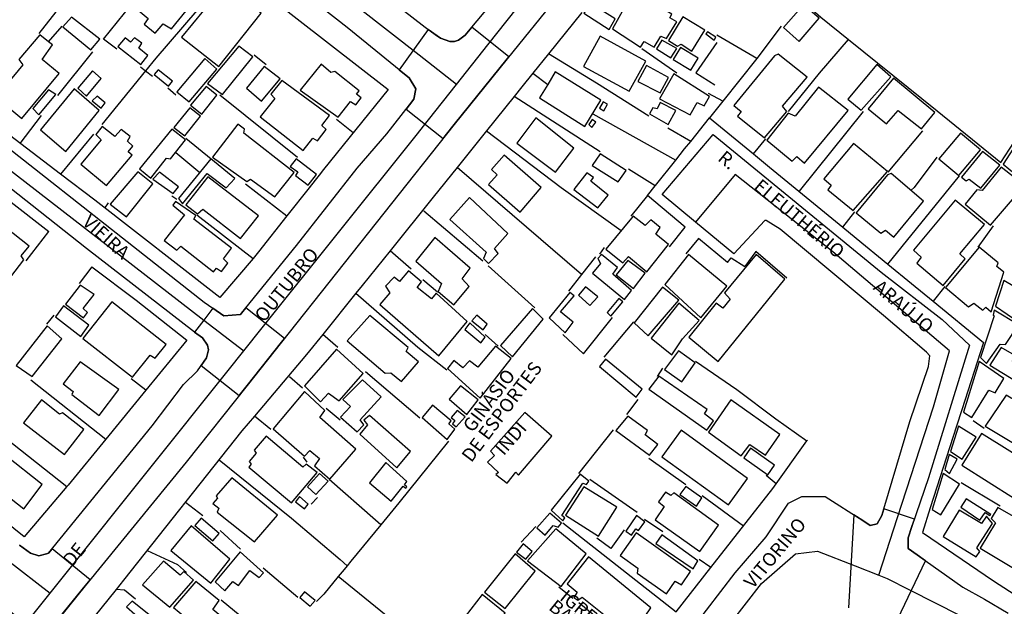
# Model space of a CAD drawing. Units: millimetres. Extents: x 180712 to 183138, y 167228 to 1674283.
# Drawn here: x 181820 to 182003, y 1672712 to 1672821 of the extents above; entities that cross this region are included whole.
import ezdxf
from ezdxf.enums import TextEntityAlignment as Align

# ---------------------------------------------------------------- set-up
doc = ezdxf.new("R2010")
doc.units = ezdxf.units.MM
doc.header["$LTSCALE"] = 5
doc.header["$MEASUREMENT"] = 0
for name, color, linetype in [('V-CRUZAMENTO', 1, 'CONTINUOUS'), ('V-EDIFICACAO', 7, 'CONTINUOUS'), ('V-EDIFICACAO_IDENTIFICADA', 6, 'CONTINUOUS'), ('V-EIXO_DE_LOGRADOURO', 3, 'CONTINUOUS'), ('V-LOTE', 1, 'CONTINUOUS'), ('V-NOME_DOS_LOGRADOUROS', 7, 'CONTINUOUS'), ('V-QUADRA', 2, 'CONTINUOUS'), ('V-TEMPLO', 2, 'CONTINUOUS'), ('V-TESTADA', 2, 'CONTINUOUS')]:
    doc.layers.add(name, color=color, linetype=linetype)
doc.styles.get("Standard").update_dxf_attribs({"font": 'ARIAL.TTF'})

msp = doc.modelspace()

# ---------------------------------------------------------------- linework, layer by layer
at = {"layer": 'V-CRUZAMENTO'}
for points in [[(181899.135, 1672798.9304), (181899.77, 1672799.73), (181899.77, 1672799.73), (181901.18, 1672801.51), (181911.04, 1672813.73), (181911.04, 1672813.73), (181911.3269, 1672814.0858), (181911.3269, 1672814.0858), (181904.4542, 1672819.6284), (181904.4542, 1672819.6284), (181903.83, 1672818.88), (181903.22, 1672818.14), (181901.97, 1672817.2), (181901.22, 1672816.96), (181900.35, 1672816.96), (181898.65, 1672817.55), (181896.3465, 1672819.1969), (181896.3465, 1672819.1969), (181890.9592, 1672811.6787), (181890.9592, 1672811.6787), (181891.92, 1672810.9), (181891.92, 1672810.9), (181892.79, 1672810.19), (181894.02, 1672808.13), (181893.7, 1672806.23), (181892.88, 1672805.19), (181892.2529, 1672804.3961), (181892.2529, 1672804.3961), (181899.135, 1672798.9304)], [(181861.1742, 1672751.136), (181862.67, 1672753.02), (181862.67, 1672753.02), (181869.09, 1672761.1), (181869.09, 1672761.1), (181869.6272, 1672761.7763), (181869.6272, 1672761.7763), (181862.4593, 1672767.4691), (181862.4593, 1672767.4691), (181861.64, 1672766.46), (181861.45, 1672766.23), (181858.32, 1672765.99), (181856.32, 1672767.38), (181856.32, 1672767.38), (181854.63, 1672765.18), (181854.63, 1672765.18), (181852.91, 1672762.95), (181852.91, 1672762.95), (181854.34, 1672761.85), (181855.27, 1672760.54), (181855.47, 1672759.67), (181855.11, 1672758.17), (181854.1245, 1672756.7333), (181854.1245, 1672756.7333), (181861.1742, 1672751.136)]]:
    msp.add_lwpolyline(points, close=True, dxfattribs=at)
for points in [[(181983.7067, 1672709.6367), (181988.8558, 1672720.4069), (181988.8558, 1672720.4069), (181987.28, 1672721.52), (181987.28, 1672721.52), (181985.59, 1672722.71), (181985.59, 1672724.7), (181986.32, 1672726.83), (181986.32, 1672726.83), (181986.775, 1672728.1641), (181986.775, 1672728.1641), (181981.07, 1672730.11), (181981.07, 1672730.11), (181980.69, 1672728.85), (181979.87, 1672727.29), (181978.57, 1672727.03), (181977.15, 1672727.94), (181977.15, 1672727.94), (181975.4974, 1672728.996), (181975.4974, 1672728.996), (181974.5122, 1672711.7144)], [(181817.6421, 1672711.8493), (181824.6716, 1672706.1107), (181824.6716, 1672706.1107), (181825.52, 1672707.15), (181825.52, 1672707.15), (181832.57, 1672715.77), (181832.57, 1672715.77), (181833.4925, 1672716.8994), (181833.4925, 1672716.8994), (181826.4114, 1672722.6832), (181826.4114, 1672722.6832), (181825.74, 1672721.86), (181825.33, 1672721.75), (181823.9, 1672721.35), (181822.39, 1672721.86), (181820.31, 1672723.35)]]:
    msp.add_lwpolyline(points, dxfattribs=at)
at = {"layer": 'V-EDIFICACAO'}
for points in [[(181974.5, 1672817.34), (181990.99, 1672804.07), (182002.84, 1672794.47), (182012.54, 1672809.33), (182017.45, 1672815.97), (181982.78, 1672844.53), (181969.48, 1672828.57), (181966.24, 1672824.22), (181969.36, 1672821.48), (181974.5, 1672817.34)], [(181847.44, 1672829.54), (181846.58, 1672830.18), (181841.34, 1672823.62), (181844.26, 1672821.21), (181843.49, 1672820.14), (181845.55, 1672818.47), (181847.05, 1672820.23), (181848.6, 1672819.28), (181855.98, 1672828.38), (181853.28, 1672830.61), (181853.92, 1672831.47), (181852.55, 1672832.54), (181851.82, 1672831.77), (181850.53, 1672832.89), (181847.44, 1672829.54)], [(181850.49, 1672817.74), (181857.4, 1672812.33), (181865.3, 1672822.2), (181860.83, 1672825.81), (181859.89, 1672824.99), (181857.31, 1672827.09), (181856.15, 1672825.81), (181856.63, 1672825.25), (181850.49, 1672817.74)], [(181934.36, 1672826.41), (181932.22, 1672823.66), (181932.65, 1672822.97), (181930.63, 1672819.28), (181935.82, 1672815.89), (181936.51, 1672816.92), (181938.4, 1672815.89), (181939.64, 1672817.91), (181940.67, 1672817.52), (181942.56, 1672820.61), (181941.27, 1672821.34), (181941.66, 1672822.03), (181934.36, 1672826.41)], [(181926.64, 1672823.92), (181925.31, 1672822.2), (181929.98, 1672819.2), (181931.1, 1672821.17), (181926.64, 1672823.92)], [(181962.44, 1672819.54), (181965.31, 1672816.96), (181969.05, 1672821.26), (181966.17, 1672823.75), (181962.44, 1672819.54)], [(181830.01, 1672821.47), (181828.38, 1672819.67), (181833.62, 1672815.42), (181835.25, 1672817.39), (181830.01, 1672821.47)], [(181943.68, 1672821.51), (181941.06, 1672817.13), (181942.73, 1672816.06), (181943.38, 1672816.45), (181945.39, 1672815.16), (181947.8, 1672819.07), (181943.68, 1672821.51)], [(181825.75, 1672816.91), (181824.13, 1672818.21), (181820.18, 1672813.57), (181820.95, 1672812.63), (181815.93, 1672806.57), (181820.74, 1672802.63), (181827.69, 1672811), (181824.52, 1672813.57), (181826.49, 1672816.32), (181825.75, 1672816.91)], [(181841.73, 1672817.65), (181841, 1672816.83), (181839.97, 1672817.65), (181838.64, 1672816.02), (181842.93, 1672812.67), (181844.22, 1672814.34), (181842.5, 1672815.72), (181843.06, 1672816.62), (181841.73, 1672817.65)], [(181928.35, 1672817.95), (181925.22, 1672812.28), (181933.72, 1672807.73), (181936.85, 1672813.31), (181928.35, 1672817.95)], [(181948.27, 1672818.72), (181947.97, 1672818.34), (181949.52, 1672817.22), (181949.86, 1672817.74), (181948.27, 1672818.72)], [(181855.29, 1672809.11), (181858.08, 1672807.09), (181863.71, 1672814.09), (181861.13, 1672816.06), (181855.29, 1672809.11)], [(181939.81, 1672817.22), (181938.78, 1672815.59), (181941.49, 1672813.92), (181942.56, 1672815.63), (181939.81, 1672817.22)], [(181943.25, 1672815.8), (181941.88, 1672813.61), (181945.18, 1672811.6), (181946.55, 1672813.87), (181943.25, 1672815.8)], [(182012.79, 1672808.85), (182003.26, 1672794.17), (182008.54, 1672789.79), (182010.64, 1672796.75), (182019.36, 1672814.13), (182017.81, 1672815.68), (182012.79, 1672808.85)], [(181849.59, 1672807.61), (181851.86, 1672805.72), (181857.05, 1672811.81), (181854.78, 1672813.79), (181849.59, 1672807.61)], [(181961.45, 1672814.6), (181960.76, 1672814.3), (181953.16, 1672805.07), (181954.54, 1672803.96), (181953.89, 1672803.06), (181958.87, 1672799.02), (181963.04, 1672803.91), (181962.26, 1672804.94), (181966.81, 1672810.31), (181961.45, 1672814.6)], [(181865.81, 1672812.33), (181862.55, 1672808.29), (181865.34, 1672805.85), (181868.82, 1672810.01), (181865.81, 1672812.33)], [(181876.41, 1672812.76), (181872.55, 1672807.91), (181879.59, 1672802.88), (181881.91, 1672805.8), (181882.9, 1672805.16), (181883.88, 1672806.45), (181883.02, 1672807.13), (181883.5, 1672807.78), (181878.99, 1672811.38), (181878.26, 1672811.21), (181876.41, 1672812.76)], [(181936.94, 1672812.46), (181935.35, 1672809.54), (181939.51, 1672807.39), (181941.06, 1672810.27), (181936.94, 1672812.46)], [(181974.41, 1672806.23), (181976.9, 1672804.17), (181982.4, 1672810.35), (181979.78, 1672812.67), (181974.41, 1672806.23)], [(181831.17, 1672808.29), (181832.8, 1672806.79), (181835.51, 1672810.09), (181833.92, 1672811.51), (181831.17, 1672808.29)], [(181846.15, 1672811.68), (181845.38, 1672810.82), (181848.04, 1672808.64), (181848.81, 1672809.58), (181846.15, 1672811.68)], [(181918.57, 1672808.98), (181917.02, 1672806.45), (181925.48, 1672801.12), (181928.48, 1672806.06), (181919.98, 1672811.3), (181918.57, 1672808.98)], [(181942, 1672810.95), (181939.39, 1672806.27), (181945.05, 1672803.31), (181946.38, 1672805.63), (181947.67, 1672804.99), (181948.66, 1672806.75), (181942, 1672810.95)], [(181978.15, 1672804.43), (181981.58, 1672801.64), (181983.73, 1672804.13), (181988.11, 1672800.74), (181990.6, 1672803.78), (181982.91, 1672810.14), (181978.15, 1672804.43)], [(181852.12, 1672805.12), (181854.22, 1672803.44), (181857.05, 1672807), (181855.04, 1672808.59), (181852.12, 1672805.12)], [(181869.12, 1672809.71), (181867.1, 1672807.18), (181867.83, 1672806.36), (181865.08, 1672802.97), (181873.07, 1672796.7), (181874.87, 1672798.98), (181875.73, 1672798.5), (181877.36, 1672800.57), (181876.59, 1672801.34), (181877.96, 1672803.18), (181869.12, 1672809.71)], [(181968.96, 1672808.46), (181964.58, 1672803.1), (181963.29, 1672803.61), (181959.3, 1672798.63), (181964.02, 1672794.73), (181964.88, 1672795.59), (181966.34, 1672794.34), (181974.46, 1672804.13), (181968.96, 1672808.46)], [(181825.72, 1672807.95), (181822.8, 1672804.47), (181823.96, 1672803.31), (181827.09, 1672807.09), (181825.72, 1672807.95)], [(181824.26, 1672800.52), (181828.94, 1672796.53), (181835.16, 1672804.13), (181830.53, 1672808.12), (181824.26, 1672800.52)], [(181834.78, 1672806.79), (181833.83, 1672805.93), (181835.55, 1672804.56), (181836.28, 1672805.54), (181834.78, 1672806.79)], [(181849.03, 1672800.95), (181851.09, 1672799.41), (181854.01, 1672803.06), (181851.99, 1672804.64), (181849.03, 1672800.95)], [(181928.87, 1672805.72), (181928.22, 1672804.56), (181929, 1672804.09), (181929.68, 1672805.33), (181928.87, 1672805.72)], [(181939.51, 1672805.63), (181938.91, 1672804.43), (181938.1, 1672804.64), (181937.5, 1672803.53), (181940.97, 1672801.55), (181942.39, 1672804.13), (181939.51, 1672805.63)], [(181916.38, 1672802.75), (181912.81, 1672798.03), (181920.03, 1672792.67), (181923.46, 1672797.13), (181916.38, 1672802.75)], [(181838.08, 1672799.28), (181835.68, 1672801.17), (181834.52, 1672799.66), (181835.55, 1672798.68), (181831.77, 1672794.13), (181836.54, 1672790.18), (181841.26, 1672795.8), (181840.57, 1672796.44), (181841.43, 1672797.47), (181840.4, 1672798.42), (181840.91, 1672799.28), (181839.24, 1672800.61), (181838.08, 1672799.28)], [(181862.03, 1672799.92), (181862.21, 1672800.65), (181860.92, 1672801.6), (181856.2, 1672795.46), (181862.59, 1672790.91), (181863.32, 1672791.38), (181867.83, 1672788.07), (181871.39, 1672792.62), (181862.03, 1672799.92)], [(181926.85, 1672802.45), (181926.25, 1672801.51), (181926.77, 1672800.99), (181927.5, 1672801.98), (181926.85, 1672802.45)], [(181842.63, 1672793.31), (181844.78, 1672791.55), (181847.7, 1672795.29), (181848.43, 1672795.11), (181851.22, 1672798.68), (181848.64, 1672800.65), (181842.63, 1672793.31)], [(181995.36, 1672799.92), (181991.33, 1672795.11), (181995.06, 1672792.07), (181999.09, 1672796.83), (181995.36, 1672799.92)], [(181975.44, 1672797.99), (181969.91, 1672791.42), (181971.28, 1672790.22), (181970.68, 1672789.4), (181975.4, 1672785.54), (181981.75, 1672792.8), (181975.44, 1672797.99)], [(181910.5, 1672795.8), (181908.14, 1672793.18), (181909.17, 1672792.15), (181907.53, 1672790.35), (181913.42, 1672785.24), (181917.36, 1672789.83), (181910.5, 1672795.8)], [(181928.31, 1672796.1), (181926.81, 1672793.91), (181931.66, 1672790.86), (181933.16, 1672792.97), (181928.31, 1672796.1)], [(181999.44, 1672796.53), (181995.53, 1672791.72), (181996.39, 1672791.04), (181996.95, 1672791.38), (181999.14, 1672789.66), (182002.66, 1672793.95), (181999.44, 1672796.53)], [(181849.89, 1672787.77), (181850.66, 1672786.79), (181855.21, 1672792.41), (181858.77, 1672789.75), (181860.4, 1672791.51), (181855.94, 1672795.16), (181849.89, 1672787.77)], [(181871.78, 1672795.16), (181870.66, 1672793.74), (181872.08, 1672792.75), (181871.69, 1672792.02), (181874.05, 1672790.26), (181875.6, 1672792.24), (181871.78, 1672795.16)], [(182002.91, 1672793.61), (181999.4, 1672789.23), (181998.41, 1672789.4), (181996.22, 1672786.74), (182000.94, 1672782.79), (182007.25, 1672790.18), (182002.91, 1672793.61)], [(181842.37, 1672792.75), (181837.22, 1672786.74), (181840.23, 1672784.38), (181845.16, 1672790.52), (181842.37, 1672792.75)], [(181846.37, 1672792.67), (181845.16, 1672791.34), (181848.9, 1672788.68), (181849.89, 1672789.92), (181846.37, 1672792.67)], [(181855.34, 1672791.77), (181851.26, 1672786.61), (181853.45, 1672784.9), (181854.44, 1672785.76), (181861.43, 1672780.35), (181864.78, 1672784.55), (181855.34, 1672791.77)], [(181926.59, 1672790.99), (181927.11, 1672791.68), (181925.82, 1672792.54), (181923.42, 1672789.45), (181927.92, 1672786.06), (181929.81, 1672788.37), (181926.59, 1672790.99)], [(181981.75, 1672792.15), (181975.91, 1672785.11), (181980.55, 1672781.33), (181981.37, 1672781.89), (181982.95, 1672780.61), (181988.49, 1672787.3), (181982.44, 1672792.41), (181981.75, 1672792.15)], [(181852.76, 1672783.95), (181853.11, 1672784.6), (181849.37, 1672787.22), (181848.86, 1672786.53), (181851.04, 1672784.73), (181847.27, 1672779.96), (181849.59, 1672778.16), (181850.36, 1672778.89), (181856.41, 1672774.17), (181856.97, 1672774.85), (181857.91, 1672774.21), (181859.11, 1672775.75), (181858.26, 1672776.57), (181859.76, 1672778.54), (181852.76, 1672783.95)], [(181904.01, 1672787.95), (181900.37, 1672783.87), (181907.15, 1672777.77), (181906.63, 1672776.61), (181907.58, 1672775.71), (181909.34, 1672777.56), (181908.69, 1672778.5), (181911.18, 1672781.29), (181904.01, 1672787.95)], [(181994.33, 1672787.47), (181986.6, 1672778.16), (181988.06, 1672776.87), (181987.25, 1672775.75), (181992.14, 1672771.63), (181996.22, 1672776.53), (181995.19, 1672777.47), (181999.82, 1672782.92), (181994.33, 1672787.47)], [(181929.38, 1672778.37), (181932.56, 1672775.84), (181933.59, 1672776.96), (181937.02, 1672774.17), (181941.06, 1672779.23), (181938.66, 1672781.16), (181939.51, 1672782.36), (181937.75, 1672783.82), (181936.72, 1672782.75), (181934.49, 1672784.51), (181929.38, 1672778.37)], [(181816.23, 1672782.28), (181815.03, 1672781.03), (181815.76, 1672780.18), (181810.05, 1672772.92), (181814.52, 1672769.36), (181816.49, 1672771.72), (181817.31, 1672771.33), (181821.17, 1672776.36), (181820.65, 1672777.13), (181822.11, 1672778.93), (181817.69, 1672782.45), (181817.05, 1672781.68), (181816.23, 1672782.28)], [(181897.58, 1672780.52), (181894.06, 1672776.14), (181898.82, 1672771.98), (181898.22, 1672770.47), (181901.14, 1672768.03), (181903.97, 1672771.42), (181902.64, 1672772.84), (181904.14, 1672774.85), (181897.58, 1672780.52)], [(181930.71, 1672773.69), (181931.57, 1672774.94), (181928.57, 1672777.39), (181927.88, 1672776.61), (181928.4, 1672775.67), (181926.89, 1672773.87), (181932.86, 1672769.02), (181934.15, 1672770.65), (181930.71, 1672773.69)], [(181944.75, 1672777.34), (181940.33, 1672771.76), (181947.03, 1672765.62), (181951.88, 1672771.5), (181944.75, 1672777.34)], [(181951.45, 1672770.22), (181952.48, 1672769.06), (181951.15, 1672767.38), (181949.9, 1672768.29), (181944.79, 1672761.98), (181950.29, 1672757.47), (181962.69, 1672772.79), (181957.33, 1672777.34), (181951.45, 1672770.22)], [(181998.84, 1672778.72), (181992.57, 1672771.25), (181996.82, 1672767.64), (181997.85, 1672768.33), (181999.48, 1672767.04), (182000.04, 1672767.56), (182001.07, 1672766.7), (182003.39, 1672774.08), (182002.1, 1672775.15), (182002.36, 1672775.8), (181998.84, 1672778.72)], [(181933.46, 1672776.27), (181931.32, 1672773.57), (181934.53, 1672771.03), (181936.68, 1672773.87), (181933.46, 1672776.27)], [(181897.83, 1672770.17), (181896.98, 1672769.1), (181894.27, 1672771.25), (181895.13, 1672772.28), (181892.68, 1672774.34), (181891.01, 1672772.36), (181890.02, 1672773.18), (181888.43, 1672771.46), (181889.21, 1672770.22), (181887.32, 1672768.07), (181898.35, 1672758.54), (181903.59, 1672764.94), (181897.83, 1672770.17)], [(181831.64, 1672771.68), (181828.9, 1672768.16), (181832.24, 1672765.58), (181832.97, 1672766.61), (181832.2, 1672767.3), (181834.22, 1672769.92), (181831.64, 1672771.68)], [(182003.43, 1672772.54), (182001.88, 1672767.73), (182006.22, 1672764.81), (182006.91, 1672764.81), (182007.34, 1672766.35), (182005.32, 1672767.73), (182007.08, 1672770.35), (182003.43, 1672772.54)], [(181918.82, 1672765.62), (181921.83, 1672762.83), (181923.29, 1672764.81), (181920.97, 1672766.7), (181923.5, 1672769.66), (181922.69, 1672770.3), (181918.82, 1672765.62)], [(181925.61, 1672771.38), (181924.28, 1672769.83), (181926.42, 1672767.86), (181927.88, 1672769.49), (181925.61, 1672771.38)], [(181939.94, 1672771.29), (181934.66, 1672764.68), (181937.28, 1672762.23), (181942.95, 1672768.89), (181939.94, 1672771.29)], [(181837.48, 1672768.59), (181832.11, 1672761.76), (181841.34, 1672754.55), (181844.61, 1672758.67), (181845.55, 1672758.07), (181847.61, 1672760.64), (181837.48, 1672768.59)], [(181929.64, 1672766.57), (181930.29, 1672765.92), (181932.52, 1672768.59), (181931.83, 1672769.19), (181929.64, 1672766.57)], [(181942.99, 1672768.29), (181937.8, 1672761.8), (181941.66, 1672758.71), (181943.63, 1672761.67), (181946.77, 1672765.11), (181942.99, 1672768.29)], [(181830.87, 1672766.01), (181828.51, 1672767.81), (181827.01, 1672765.8), (181831.73, 1672762.1), (181833.23, 1672764.21), (181830.87, 1672766.01)], [(181885.51, 1672766.05), (181881.26, 1672761.33), (181888.35, 1672755.28), (181889.42, 1672755.36), (181891.35, 1672753.78), (181894.57, 1672757.43), (181892.25, 1672759.36), (181892.6, 1672760.09), (181885.51, 1672766.05)], [(181905.39, 1672766.1), (181904.49, 1672765.02), (181906.55, 1672763.35), (181907.32, 1672764.42), (181905.39, 1672766.1)], [(181909.81, 1672760.47), (181912.04, 1672758.37), (181917.71, 1672765.32), (181915.73, 1672767.34), (181909.81, 1672760.47)], [(182001.63, 1672767.04), (182001.3969, 1672766.105), (182001.63, 1672765.97), (181999.05, 1672758.24), (182000.21, 1672757.12), (182002.74, 1672760.69), (182003.73, 1672760.64), (182006.13, 1672764.29), (182001.63, 1672767.04)], [(181904.1, 1672764.68), (181903.16, 1672763.43), (181906.12, 1672760.95), (181906.93, 1672762.02), (181904.1, 1672764.68)], [(181825.5, 1672764.08), (181819.71, 1672756.74), (181822.67, 1672754.68), (181828.21, 1672761.67), (181825.5, 1672764.08)], [(181879.29, 1672759.74), (181873.32, 1672752.96), (181876.33, 1672750), (181877.83, 1672751.59), (181879.76, 1672750.17), (181884.27, 1672755.24), (181879.29, 1672759.74)], [(181904.01, 1672757.6), (181902.81, 1672756.31), (181901.14, 1672757.68), (181899.94, 1672756.18), (181906.03, 1672750.69), (181911.78, 1672758.03), (181908.87, 1672760.3), (181905.6, 1672756.44), (181904.01, 1672757.6)], [(181940.29, 1672755.97), (181943.51, 1672753.69), (181946, 1672757.21), (181942.91, 1672759.44), (181940.29, 1672755.97)], [(182002.91, 1672760.09), (182000.77, 1672756.82), (182005.58, 1672753.86), (182007.42, 1672756.31), (182005.02, 1672757.55), (182005.4, 1672758.63), (182002.91, 1672760.09)], [(181831.64, 1672757.43), (181828.47, 1672753.35), (181830.31, 1672751.89), (181830.05, 1672751.33), (181835.12, 1672747.47), (181838.81, 1672752.27), (181831.64, 1672757.43)], [(181929.34, 1672757.9), (181928.18, 1672756.57), (181935.01, 1672750.86), (181936.12, 1672752.36), (181929.34, 1672757.9)], [(181998.79, 1672757.47), (181995.88, 1672748.07), (181997.46, 1672747.04), (182000.64, 1672752.15), (182001.8, 1672751.67), (182003.43, 1672754.33), (181998.79, 1672757.47)], [(181884.14, 1672754.08), (181880.49, 1672750.39), (181881.87, 1672749.14), (181880.02, 1672747.12), (181883.11, 1672744.38), (181884.4, 1672745.71), (181883.71, 1672746.61), (181887.62, 1672750.9), (181884.14, 1672754.08)], [(181939.26, 1672754.76), (181937.37, 1672752.32), (181948.14, 1672744.72), (181949.39, 1672746.44), (181947.71, 1672747.77), (181948.23, 1672748.58), (181939.26, 1672754.76)], [(181876.2, 1672747.04), (181877.1, 1672748.37), (181873.37, 1672751.89), (181867.53, 1672744.98), (181873.37, 1672739.91), (181874.35, 1672740.94), (181876.11, 1672739.44), (181875.17, 1672738.07), (181878.04, 1672735.62), (181882.9, 1672741.2), (181876.2, 1672747.04)], [(181902.38, 1672752.96), (181900.24, 1672750.47), (181903.54, 1672747.64), (181905.65, 1672750.34), (181902.38, 1672752.96)], [(181824.43, 1672750.34), (181821.08, 1672746.09), (181828.68, 1672740.17), (181832.29, 1672744.85), (181828.34, 1672747.94), (181827.78, 1672747.68), (181824.43, 1672750.34)], [(181952.65, 1672750.34), (181948.49, 1672744.33), (181954.54, 1672739.95), (181956.17, 1672742.06), (181959.09, 1672740.04), (181961.75, 1672743.9), (181952.65, 1672750.34)], [(182003.82, 1672751.24), (181999.95, 1672745.49), (182005.19, 1672742.27), (182006.56, 1672744.29), (182008.19, 1672743.26), (182006.91, 1672741.2), (182011.84, 1672738.11), (182016.35, 1672745.58), (182013.56, 1672747.68), (182012.53, 1672746.09), (182003.82, 1672751.24)], [(181897.15, 1672749.36), (181895.22, 1672747.08), (181899.89, 1672743), (181901.31, 1672744.93), (181900.19, 1672745.92), (181900.62, 1672746.48), (181897.15, 1672749.36)], [(181901.74, 1672748.37), (181900.62, 1672747.08), (181901.27, 1672746.52), (181900.88, 1672745.88), (181901.53, 1672745.32), (181903.2, 1672747.17), (181901.74, 1672748.37)], [(181885.43, 1672747.47), (181884.35, 1672746.57), (181885.08, 1672745.71), (181883.63, 1672743.99), (181890.54, 1672737.72), (181893.07, 1672740.73), (181885.43, 1672747.47)], [(181936.72, 1672743.82), (181937.11, 1672744.68), (181933.5, 1672747.34), (181931.23, 1672744.68), (181937.5, 1672740.08), (181939.04, 1672742.06), (181936.72, 1672743.82)], [(181943.42, 1672744.72), (181939.81, 1672739.78), (181952.22, 1672730.81), (181955.74, 1672735.71), (181943.42, 1672744.72)], [(181994.97, 1672745.45), (181993.51, 1672740.77), (181995.66, 1672739.35), (181998.28, 1672743.43), (181994.97, 1672745.45)], [(181999.27, 1672744.12), (181995.57, 1672738.19), (182005.4, 1672732.01), (182005.83, 1672732.36), (182006.95, 1672731.67), (182010.3, 1672737.21), (181999.27, 1672744.12)], [(181866.24, 1672743.6), (181863.97, 1672740.98), (181864.35, 1672740.43), (181863.02, 1672738.92), (181863.45, 1672738.41), (181862.98, 1672737.81), (181870.92, 1672731.24), (181875.68, 1672736.86), (181873.67, 1672738.41), (181873.02, 1672737.81), (181866.24, 1672743.6)], [(181816.45, 1672742.1), (181812.54, 1672736.82), (181821.13, 1672730.12), (181824.56, 1672734.59), (181817.65, 1672740.08), (181818.16, 1672740.9), (181816.45, 1672742.1)], [(181956.26, 1672741.37), (181955.05, 1672739.57), (181959.52, 1672736.43), (181960.76, 1672738.24), (181956.26, 1672741.37)], [(181888.48, 1672738.71), (181885.43, 1672734.93), (181889.46, 1672731.5), (181891.7, 1672734.29), (181892.2052, 1672733.9352), (181892.3825, 1672734.2107), (181891.9688, 1672734.565), (181892.38, 1672735.15), (181888.48, 1672738.71)], [(181993.26, 1672740.17), (181992.4, 1672737.42), (181993.3, 1672736.65), (181994.72, 1672739.35), (181993.26, 1672740.17)], [(181859.8, 1672735.83), (181856.93, 1672732.53), (181857.14, 1672732.06), (181856.32, 1672731.07), (181857.4, 1672730.21), (181857.1, 1672729.48), (181864.01, 1672723.94), (181868.3, 1672728.92), (181859.8, 1672735.83)], [(181876.16, 1672736.65), (181873.92, 1672734.16), (181875.47, 1672732.74), (181877.74, 1672735.23), (181876.16, 1672736.65)], [(181919.21, 1672729.82), (181921.36, 1672727.89), (181921.74, 1672728.45), (181921.23, 1672728.84), (181925.13, 1672734.89), (181925.78, 1672734.63), (181926.25, 1672735.23), (181924.58, 1672736.52), (181919.21, 1672729.82)], [(181992.14, 1672736.65), (181990.08, 1672730), (181991.67, 1672729.01), (181995.15, 1672734.67), (181992.14, 1672736.65)], [(181925.26, 1672734.2), (181921.87, 1672728.92), (181928.01, 1672725.02), (181931.4, 1672730.38), (181925.26, 1672734.2)], [(181942, 1672733.04), (181941.45, 1672732.57), (181940.46, 1672733.22), (181939.17, 1672731.41), (181940.24, 1672730.55), (181938.53, 1672728.06), (181946.85, 1672722.14), (181950.33, 1672727.08), (181942, 1672733.04)], [(181944.24, 1672734.25), (181943.16, 1672732.74), (181946.25, 1672730.6), (181947.24, 1672732.14), (181944.24, 1672734.25)], [(181872.42, 1672732.36), (181871.69, 1672731.41), (181873.32, 1672730.08), (181874.05, 1672730.98), (181872.42, 1672732.36)], [(181996.39, 1672731.97), (181995.4, 1672730.38), (181998.97, 1672728.02), (181999.95, 1672729.4), (182000.7935, 1672728.8735), (182000.98, 1672729.05), (181996.39, 1672731.97)], [(181995.1, 1672729.82), (181992.14, 1672724.93), (181998.28, 1672721.2), (181998.92, 1672722.14), (181998.41, 1672722.83), (182001.28, 1672727.38), (182000.17, 1672728.75), (181999.22, 1672727.38), (181995.1, 1672729.82)], [(182002.27, 1672730.34), (182001.03, 1672728.32), (182001.88, 1672727.51), (181999.01, 1672722.78), (182005.19, 1672719.05), (182009.53, 1672726.22), (182002.27, 1672730.34)], [(181854.14, 1672728.36), (181852.93, 1672726.99), (181856.28, 1672724.16), (181857.44, 1672725.53), (181854.14, 1672728.36)], [(181916.55, 1672726.56), (181918.09, 1672725.23), (181919.6, 1672726.99), (181920.5, 1672726.69), (181921.14, 1672727.42), (181918.95, 1672729.31), (181916.55, 1672726.56)], [(181935.09, 1672728.84), (181933.08, 1672725.92), (181934.15, 1672725.19), (181934.96, 1672726.35), (181935.48, 1672726.05), (181936.64, 1672727.68), (181935.09, 1672728.84)], [(181852.29, 1672726.91), (181848.51, 1672722.36), (181855.94, 1672716.26), (181859.46, 1672720.77), (181852.29, 1672726.91)], [(181914.83, 1672720.42), (181921.1, 1672715.66), (181925.74, 1672721.71), (181920.07, 1672726.39), (181914.83, 1672720.42)], [(181935.05, 1672725.66), (181932.05, 1672721.41), (181935.31, 1672719.05), (181935.18, 1672718.15), (181940.67, 1672714.29), (181942.3, 1672716.65), (181943.46, 1672716), (181945.14, 1672718.45), (181935.05, 1672725.66)], [(181939.77, 1672725.27), (181938.7, 1672723.64), (181945.61, 1672718.92), (181946.47, 1672720.42), (181939.77, 1672725.27)], [(181856.71, 1672716.52), (181858.51, 1672714.84), (181860.02, 1672716.6), (181861.09, 1672715.83), (181863.15, 1672718.62), (181864.91, 1672717.33), (181865.73, 1672718.19), (181861.35, 1672722.1), (181856.71, 1672716.52)], [(181914.02, 1672723.6), (181912.77, 1672722.05), (181914.49, 1672720.77), (181915.69, 1672722.18), (181914.02, 1672723.6)], [(181847.1, 1672720.38), (181843.23, 1672715.96), (181848.3, 1672711.8), (181852.72, 1672716.86), (181850.87, 1672718.45), (181850.23, 1672717.76), (181847.1, 1672720.38)], [(181912.51, 1672721.71), (181906.8, 1672714.63), (181910.63, 1672711.58), (181916.25, 1672718.53), (181912.51, 1672721.71)], [(181853.15, 1672716.6), (181848.98, 1672711.75), (181853.19, 1672708.28), (181852.72, 1672707.46), (181854.78, 1672705.79), (181858.17, 1672709.86), (181856.28, 1672711.37), (181857.48, 1672713.08), (181853.15, 1672716.6)], [(181841.3, 1672712.95), (181840.23, 1672711.88), (181843.32, 1672709.18), (181844.43, 1672710.42), (181841.3, 1672712.95)], [(181873.37, 1672714.67), (181872.46, 1672713.64), (181874.4, 1672712.01), (181875.3, 1672713.08), (181873.37, 1672714.67)], [(181906.38, 1672714.16), (181903.24, 1672710.08), (181906.46, 1672707.55), (181907.11, 1672708.23), (181908.22, 1672707.55), (181910.63, 1672710.68), (181906.38, 1672714.16)]]:
    msp.add_lwpolyline(points, close=True, dxfattribs=at)
at = {"layer": 'V-EDIFICACAO_IDENTIFICADA'}
msp.add_lwpolyline([(181912.64, 1672736.91), (181913.12, 1672736.35), (181919.32, 1672743.6), (181914.31, 1672748.02), (181914.31, 1672748.02), (181907.91, 1672740.8), (181908.67, 1672740.02), (181907.37, 1672738.77), (181909.4, 1672736.82), (181908.93, 1672736.48), (181911.04, 1672734.88), (181912.64, 1672736.91)], close=True, dxfattribs=at)
at = {"layer": 'V-EIXO_DE_LOGRADOURO'}
for points in [[(181901.62, 1672808.98), (181907.43, 1672816.31), (181922.08, 1672834.79), (181990.34, 1672919.22), (181997.94, 1672928.91), (182008.35, 1672942.18)], [(181901.62, 1672808.98), (181894.64, 1672814.42), (181839.1, 1672857.7), (181779.98, 1672904.48), (181747.81, 1672929.53), (181740.34, 1672935.35)], [(181749.72, 1672846.54), (181754.41, 1672842.88), (181779.75, 1672823.07), (181854.63, 1672765.18), (181862.05, 1672759.44)], [(181862.05, 1672759.44), (181865.47, 1672763.71), (181894.1, 1672799.5), (181896.4, 1672802.4), (181901.62, 1672808.98)], [(181714.7, 1672802.38), (181718.81, 1672799.14), (181753.16, 1672772.02), (181779.72, 1672750.28), (181818.04, 1672720.59), (181826.02, 1672714.4)], [(181980.15, 1672717.79), (181983.64, 1672728.51), (181990.32, 1672749.04), (181993.31, 1672759.44), (181971.63, 1672777.87), (181953.42, 1672792.21), (181946.04, 1672783.38)], [(181826.02, 1672714.4), (181829.29, 1672718.48), (181859.16, 1672755.82), (181862.05, 1672759.44)], [(181890.41, 1672631.18), (181894.5, 1672636.08), (181905.51, 1672649.28), (181930.34, 1672681.26), (181944.37, 1672698.27), (181958.32, 1672716.23), (181964.63, 1672721.75), (181968.72, 1672722.22), (181975.73, 1672719.5), (181980.15, 1672717.79)], [(181980.15, 1672717.79), (181981.73, 1672717.18), (181985.89, 1672715.07), (182009.22, 1672703.21), (182022.36, 1672696.53)], [(181791.78, 1672672.96), (181794.86, 1672676.56), (181809.05, 1672693.18), (181822.33, 1672709.78), (181826.02, 1672714.4)]]:
    msp.add_lwpolyline(points, dxfattribs=at)
at = {"layer": 'V-LOTE'}
for points in [[(181843.96, 1672842.95), (181888.89, 1672808)], [(181855.97, 1672825.88), (181845.66, 1672813.87), (181843.75, 1672811.51)], [(181838.45, 1672815.51), (181835.98, 1672817.35), (181841.16, 1672823.81)], [(181827.07, 1672822.45), (181823.91, 1672818.45)], [(181924.93, 1672822.33), (181918.7, 1672814.65)], [(181825.75, 1672816.91), (181828.24, 1672819.82)], [(181961.98, 1672819.79), (181957.44, 1672813.77)], [(181957.44, 1672813.77), (181950.04, 1672818.13)], [(181963.35, 1672803.91), (181969.12, 1672811.08), (181974.5, 1672817.34)], [(181936.08, 1672815.64), (181942.61, 1672811.15)], [(181950.04, 1672816.79), (181946.1, 1672811.12), (181949.68, 1672808.92)], [(181827.48, 1672806.89), (181833.97, 1672815.05)], [(181866.24, 1672812.63), (181863.98, 1672814.4)], [(181918.7, 1672814.65), (181915.82, 1672811.08)], [(181937.37, 1672803.04), (181927.64, 1672809.19), (181918.7, 1672814.65)], [(181957.44, 1672813.77), (181951.16, 1672805.87)], [(181842.81, 1672812.25), (181843.75, 1672811.51)], [(181843.75, 1672811.51), (181835.65, 1672801.5)], [(181843.75, 1672811.51), (181845.06, 1672810.48)], [(181915.82, 1672811.08), (181913.74, 1672808.49)], [(181915.82, 1672811.08), (181918.57, 1672808.98)], [(181847.92, 1672808.31), (181849.39, 1672807.02)], [(181913.74, 1672808.49), (181912.31, 1672806.7)], [(181872.01, 1672795.38), (181857.57, 1672806.97)], [(181888.89, 1672808), (181876.9, 1672793.16), (181876.04, 1672792.09)], [(181912.31, 1672806.7), (181907.2, 1672800.35)], [(181928.3, 1672796.47), (181912.31, 1672806.7)], [(181951.16, 1672805.87), (181948.48, 1672807.29)], [(181951.16, 1672805.87), (181948.67, 1672802.74)], [(181827.93, 1672792.31), (181812.1, 1672804.37)], [(181820.47, 1672798), (181824.45, 1672803.17)], [(181926.94, 1672803.52), (181942.4, 1672794.92)], [(181945.17, 1672798.38), (181948.67, 1672802.74)], [(181948.67, 1672802.74), (181956.83, 1672796.06)], [(181977.24, 1672803.91), (181965.36, 1672789.11)], [(181882.41, 1672799.98), (181879.31, 1672802.48)], [(181945.17, 1672798.38), (181940.92, 1672800.84)], [(181834.07, 1672799.74), (181827.93, 1672792.31)], [(181851.26, 1672799.01), (181855.97, 1672795.14)], [(181907.2, 1672800.35), (181901.72, 1672793.54)], [(181907.2, 1672800.35), (181921.08, 1672789.79), (181932.25, 1672781.82)], [(181981.89, 1672792.65), (181988.37, 1672800.33)], [(181944.04, 1672796.97), (181945.17, 1672798.38)], [(181956.83, 1672796.06), (181959.17, 1672798.87)], [(181849.38, 1672796.32), (181853.85, 1672792.61)], [(181942.4, 1672794.92), (181944.04, 1672796.97)], [(181956.83, 1672796.06), (181959.82, 1672793.62)], [(181990.95, 1672795.42), (181986.7, 1672789.82), (181986.14, 1672789.29)], [(181901.72, 1672793.54), (181897.28, 1672788.03)], [(181924.88, 1672773.65), (181901.72, 1672793.54)], [(181938.62, 1672790.21), (181942.4, 1672794.92)], [(181959.82, 1672793.62), (181973.45, 1672782.45)], [(181834.32, 1672787.44), (181827.93, 1672792.31)], [(181938.57, 1672790.15), (181933.58, 1672793.25)], [(181981.84, 1672775.59), (181995.15, 1672791.95)], [(181862.36, 1672790.52), (181870.07, 1672784.55)], [(181874.27, 1672789.88), (181874.19, 1672789.78)], [(181937.11, 1672788.33), (181938.57, 1672790.15)], [(181938.57, 1672790.15), (181938.62, 1672790.21)], [(181848.67, 1672788.28), (181849.6, 1672787.63)], [(181874.19, 1672789.78), (181870.07, 1672784.55)], [(181897.28, 1672788.03), (181889.26, 1672778.06)], [(181937.11, 1672788.33), (181934.02, 1672784.5)], [(181944.14, 1672782.42), (181937.11, 1672788.33)], [(181818.2, 1672787.52), (181825.78, 1672781.63)], [(181857.6, 1672769.4), (181834.32, 1672787.44)], [(181836.18, 1672786), (181836.88, 1672786.98)], [(181853.3, 1672784.72), (181863.78, 1672776.62)], [(181870.07, 1672784.55), (181864.81, 1672777.83)], [(181895.52, 1672785.49), (181906.48, 1672776.16)], [(181973.45, 1672782.45), (181975.71, 1672785.32)], [(182001.4, 1672782.66), (181998.56, 1672778.72)], [(181821.58, 1672776.19), (181825.78, 1672781.63)], [(181941.21, 1672778.77), (181944.14, 1672782.42)], [(181973.45, 1672782.45), (181975.95, 1672780.4)], [(181946.64, 1672780.33), (181944.29, 1672777.51)], [(181952.04, 1672775.88), (181946.64, 1672780.33)], [(181975.95, 1672780.4), (181981.84, 1672775.59)], [(181864.81, 1672777.83), (181863.78, 1672776.62)], [(181889.26, 1672778.06), (181884.07, 1672771.6)], [(181893.18, 1672774.64), (181889.26, 1672778.06)], [(181929.08, 1672778.67), (181928.18, 1672777.41)], [(181863.78, 1672776.62), (181857.6, 1672769.4)], [(181907.5, 1672775.26), (181916.15, 1672767.47)], [(181927.43, 1672776.9), (181924.88, 1672773.65)], [(181952.04, 1672775.88), (181952.71, 1672776.77), (181955.23, 1672775.11)], [(181981.84, 1672775.59), (181986.23, 1672771.99)], [(181833.79, 1672775.06), (181831.46, 1672771.95)], [(181833.77, 1672775.08), (181833.79, 1672775.06)], [(181833.79, 1672775.06), (181842.05, 1672768.86), (181851.47, 1672761.46)], [(181924.88, 1672773.65), (181922.47, 1672770.57)], [(181884.07, 1672771.6), (181882.91, 1672770.16)], [(181898.1, 1672770.39), (181895.34, 1672772.67)], [(181986.23, 1672771.99), (181990.29, 1672768.66)], [(181882.91, 1672770.16), (181876.77, 1672762.52)], [(181882.91, 1672770.16), (181894.42, 1672760.16), (181899.8, 1672755.91)], [(181992.41, 1672771.39), (181990.29, 1672768.66)], [(181990.29, 1672768.66), (181999.62, 1672761.03)], [(181826.71, 1672766.11), (181825.34, 1672764.42)], [(181921.41, 1672762.48), (181925.23, 1672758.9), (181930.6, 1672765.67)], [(181934.5, 1672764.87), (181929.02, 1672758.26)], [(181876.77, 1672762.52), (181873.73, 1672758.75)], [(181879.55, 1672760.08), (181876.77, 1672762.52)], [(181909.38, 1672760.35), (181906.97, 1672762.48)], [(181851.47, 1672761.46), (181843.85, 1672752.18)], [(181999.62, 1672761.03), (181999.69, 1672760.97)], [(181873.73, 1672758.75), (181864.02, 1672747.3)], [(181946.07, 1672757.51), (181953.72, 1672752.27), (181960.99, 1672746.84), (181966.79, 1672742.76)], [(181894.76, 1672746.94), (181884.67, 1672755.55)], [(181939.9, 1672756.22), (181938.95, 1672754.68)], [(181822.46, 1672754.04), (181836.36, 1672743.05)], [(181843.85, 1672752.18), (181841.08, 1672754.24)], [(181870.58, 1672754.69), (181872.94, 1672752.57)], [(181843.85, 1672752.18), (181836.36, 1672743.05)], [(181935.36, 1672750.43), (181933.2, 1672747.63)], [(181877.39, 1672748.83), (181879.95, 1672746.66)], [(181995.6, 1672748.51), (181994.58, 1672745.48)], [(181995.6, 1672748.52), (181995.6, 1672748.51)], [(181864.02, 1672747.3), (181861.71, 1672744.57)], [(181867.05, 1672744.84), (181864.02, 1672747.3)], [(181999.75, 1672745.04), (181997.7, 1672746.42)], [(181814.81, 1672745.5), (181829.11, 1672734.22)], [(181861.71, 1672744.57), (181839.66, 1672716.81), (181838.31, 1672715.11)], [(181930.76, 1672744.75), (181924.32, 1672736.68)], [(181994.58, 1672745.48), (181994.57, 1672745.45)], [(181836.36, 1672743.05), (181829.36, 1672734.52)], [(181900.12, 1672742.68), (181890.91, 1672731.19), (181887.53, 1672727.1)], [(181960.47, 1672733.9), (181966.79, 1672742.76)], [(181966.79, 1672742.76), (181966.87, 1672742.88)], [(181857.48, 1672739.2), (181870.93, 1672728.34), (181879.97, 1672720.69), (181881.29, 1672719.53)], [(181873.84, 1672738.75), (181873.13, 1672739.69)], [(181937.39, 1672739.53), (181944.28, 1672734.64)], [(181887.53, 1672727.1), (181886.53, 1672727.98), (181877.93, 1672735.52)], [(181935.19, 1672729.4), (181926.39, 1672735.55)], [(181961.08, 1672734.76), (181959.21, 1672736.3)], [(181995.45, 1672735), (182002.74, 1672730.67)], [(181821.2, 1672724.91), (181811.56, 1672732.66), (181810.53, 1672733.49)], [(181829.11, 1672734.22), (181821.2, 1672724.91)], [(181829.36, 1672734.52), (181829.11, 1672734.22)], [(181948.93, 1672719.19), (181960.47, 1672733.9)], [(181854.43, 1672728.81), (181851.23, 1672731.26)], [(181875.73, 1672732.22), (181874.58, 1672730.96)], [(181947.28, 1672732.55), (181955.01, 1672726.95)], [(181989.7, 1672730.26), (181988.28, 1672725.69), (182001.51, 1672716.71), (182008.46, 1672712.22), (182011.79, 1672721), (182015.36, 1672731.71)], [(181939.96, 1672725.82), (181936.57, 1672728.14)], [(181861.44, 1672722.59), (181857.66, 1672726.05)], [(181887.53, 1672727.1), (181881.97, 1672720.35), (181881.29, 1672719.53)], [(181916.39, 1672726.83), (181913.61, 1672723.92)], [(181921.39, 1672727.48), (181942.45, 1672710.93)], [(181932.81, 1672726.17), (181930.29, 1672722.71), (181927.71, 1672724.64)], [(181844.09, 1672722.33), (181849.75, 1672719.78), (181851.4, 1672718.29)], [(181948.93, 1672719.19), (181946.72, 1672720.71)], [(181872.1, 1672713.62), (181865.65, 1672719.05)], [(181881.29, 1672719.53), (181880.72, 1672718.84), (181879.61, 1672717.51)], [(181942.45, 1672710.93), (181948.93, 1672719.19)], [(181879.61, 1672717.51), (181876.91, 1672714.23), (181875.56, 1672712.85)], [(181888.51, 1672710.28), (181879.61, 1672717.51)], [(181838.31, 1672715.11), (181838.07, 1672714.81), (181830.72, 1672705.76)], [(181841.88, 1672713.33), (181839.87, 1672714.99), (181838.31, 1672715.11)], [(181923.27, 1672713.44), (181920.63, 1672715.56)], [(181857.86, 1672713.17), (181864.51, 1672707.66)], [(181936.17, 1672702.93), (181924.35, 1672712.61)]]:
    msp.add_lwpolyline(points, dxfattribs=at)
at = {"layer": 'V-QUADRA'}
for p, q in [((181969.25, 1672885.91), (181911.04, 1672813.73)), ((181911.04, 1672813.73), (181901.18, 1672801.51)), ((181911.04, 1672813.73), (181911.04, 1672813.73)), ((181901.18, 1672801.51), (181899.77, 1672799.73)), ((181899.77, 1672799.73), (181869.09, 1672761.1)), ((181899.77, 1672799.73), (181899.77, 1672799.73)), ((181939.84, 1672788.53), (181949.32, 1672799.69)), ((181949.32, 1672799.69), (181980.57, 1672774.09)), ((181946.04, 1672783.38), (181939.84, 1672788.53)), ((181953.17, 1672777.46), (181946.04, 1672783.38)), ((181946.04, 1672783.38), (181946.04, 1672783.38)), ((181958.93, 1672783.69), (181953.17, 1672777.46)), ((181959.19, 1672783.69), (181958.93, 1672783.69)), ((181961.78, 1672782.04), (181959.19, 1672783.69)), ((181981.04, 1672766.04), (181961.78, 1672782.04)), ((181980.57, 1672774.09), (181991.91, 1672765.27)), ((181989.05, 1672759.21), (181981.04, 1672766.04)), ((181991.91, 1672765.27), (181997.01, 1672760.51)), ((181869.09, 1672761.1), (181862.67, 1672753.02)), ((181869.09, 1672761.1), (181869.09, 1672761.1)), ((181989.65, 1672758.52), (181989.05, 1672759.21)), ((181997.01, 1672760.51), (181989.4, 1672735.86)), ((181989.39, 1672756.53), (181989.65, 1672758.52)), ((181985.93, 1672746.32), (181989.39, 1672756.53)), ((181862.67, 1672753.02), (181851.34, 1672738.75)), ((181862.67, 1672753.02), (181862.67, 1672753.02)), ((181981.07, 1672730.11), (181985.93, 1672746.32)), ((181851.34, 1672738.75), (181832.57, 1672715.77)), ((181989.4, 1672735.86), (181986.32, 1672726.83)), ((181963.38, 1672731.18), (181965.81, 1672732.39)), ((181965.81, 1672732.39), (181970.17, 1672732.4)), ((181970.17, 1672732.4), (181977.15, 1672727.94)), ((181959.23, 1672724.87), (181963.38, 1672731.18)), ((181980.69, 1672728.85), (181981.07, 1672730.11)), ((181981.07, 1672730.11), (181981.07, 1672730.11)), ((181977.15, 1672727.94), (181977.15, 1672727.94)), ((181977.15, 1672727.94), (181978.57, 1672727.03)), ((181979.87, 1672727.29), (181980.69, 1672728.85)), ((181978.57, 1672727.03), (181979.87, 1672727.29)), ((181986.32, 1672726.83), (181985.59, 1672724.7)), ((181986.32, 1672726.83), (181986.32, 1672726.83)), ((181953.43, 1672718.21), (181959.23, 1672724.87)), ((181985.59, 1672724.7), (181985.59, 1672722.71)), ((181985.59, 1672722.71), (181987.28, 1672721.52)), ((181987.28, 1672721.52), (181987.28, 1672721.52)), ((181987.28, 1672721.52), (181995.76, 1672715.53)), ((181942.83, 1672704.46), (181953.43, 1672718.21)), ((181832.57, 1672715.77), (181825.52, 1672707.15)), ((181832.57, 1672715.77), (181832.57, 1672715.77)), ((181995.76, 1672715.53), (181999.83, 1672713.28)), ((181999.83, 1672713.28), (182004.2108, 1672710.7269))]:
    msp.add_line(p, q, dxfattribs=at)
for points in [[(181756.33, 1672845.28), (181787.45, 1672820.97), (181801.76, 1672810.12), (181854.67, 1672768.53), (181856.32, 1672767.38), (181856.32, 1672767.38), (181858.32, 1672765.99), (181861.45, 1672766.23), (181861.64, 1672766.46), (181861.64, 1672766.46), (181871.87, 1672779.06), (181883.16, 1672793.4), (181888.63, 1672799.81), (181892.88, 1672805.19), (181892.88, 1672805.19), (181893.7, 1672806.23), (181894.02, 1672808.13), (181892.79, 1672810.19), (181891.92, 1672810.9), (181891.92, 1672810.9), (181881.26, 1672819.54), (181851.86, 1672842.52)], [(181879.29, 1672832.41), (181895.77, 1672819.61), (181897.64, 1672818.27), (181897.64, 1672818.27), (181898.65, 1672817.55), (181900.35, 1672816.96), (181901.22, 1672816.96), (181901.97, 1672817.2), (181903.22, 1672818.14), (181903.83, 1672818.88), (181903.83, 1672818.88), (181909.96, 1672826.23)], [(181820.31, 1672723.35), (181822.39, 1672721.86), (181823.9, 1672721.35), (181825.33, 1672721.75), (181825.33, 1672721.75), (181825.74, 1672721.86), (181845.02, 1672745.5), (181850.83, 1672753.18), (181853.45, 1672755.75), (181855.11, 1672758.17), (181855.29, 1672758.9), (181855.29, 1672758.9), (181855.47, 1672759.67), (181855.27, 1672760.54), (181854.34, 1672761.85), (181852.91, 1672762.95), (181852.91, 1672762.95), (181832.77, 1672778.49), (181818.55, 1672789.73)]]:
    msp.add_lwpolyline(points, dxfattribs=at)
at = {"layer": 'V-TEMPLO'}
msp.add_lwpolyline([(181933.67, 1672706.75), (181935.54, 1672708.89), (181936.66, 1672708.43), (181937.52, 1672709.44), (181936.7, 1672710.17), (181937.75, 1672711.71), (181926.14, 1672721.2), (181926.14, 1672721.2), (181922.18, 1672716.14), (181924.07, 1672714.59), (181923.43, 1672713.63), (181924.16, 1672713.13), (181924.98, 1672713.68), (181933.67, 1672706.75)], close=True, dxfattribs=at)
at = {"layer": 'V-TESTADA'}
for points in [[(181843.96, 1672842.95), (181888.89, 1672808)], [(181924.93, 1672822.33), (181918.7, 1672814.65)], [(181918.7, 1672814.65), (181915.82, 1672811.08)], [(181915.82, 1672811.08), (181913.74, 1672808.49)], [(181913.74, 1672808.49), (181912.31, 1672806.7)], [(181888.89, 1672808), (181876.9, 1672793.16), (181876.04, 1672792.09)], [(181912.31, 1672806.7), (181907.2, 1672800.35)], [(181827.93, 1672792.31), (181812.1, 1672804.37)], [(181945.17, 1672798.38), (181948.67, 1672802.74)], [(181948.67, 1672802.74), (181956.83, 1672796.06)], [(181907.2, 1672800.35), (181901.72, 1672793.54)], [(181944.04, 1672796.97), (181945.17, 1672798.38)], [(181942.4, 1672794.92), (181944.04, 1672796.97)], [(181956.83, 1672796.06), (181959.82, 1672793.62)], [(181901.72, 1672793.54), (181897.28, 1672788.03)], [(181938.62, 1672790.21), (181942.4, 1672794.92)], [(181959.82, 1672793.62), (181973.45, 1672782.45)], [(181834.32, 1672787.44), (181827.93, 1672792.31)], [(181876.04, 1672792.09), (181875.3, 1672791.16), (181874.19, 1672789.78)], [(181874.27, 1672789.88), (181874.19, 1672789.78)], [(181937.11, 1672788.33), (181938.57, 1672790.15)], [(181938.57, 1672790.15), (181938.62, 1672790.21)], [(181874.19, 1672789.78), (181870.07, 1672784.55)], [(181897.28, 1672788.03), (181889.26, 1672778.06)], [(181944.14, 1672782.42), (181937.11, 1672788.33)], [(181818.2, 1672787.52), (181825.78, 1672781.63)], [(181857.6, 1672769.4), (181834.32, 1672787.44)], [(181870.07, 1672784.55), (181864.81, 1672777.83)], [(181973.45, 1672782.45), (181975.95, 1672780.4)], [(181952.04, 1672775.88), (181946.64, 1672780.33)], [(181975.95, 1672780.4), (181981.84, 1672775.59)], [(181864.81, 1672777.83), (181863.78, 1672776.62)], [(181889.26, 1672778.06), (181884.07, 1672771.6)], [(181963.06, 1672772.95), (181957.29, 1672777.93), (181955.23, 1672775.11)], [(181863.78, 1672776.62), (181857.6, 1672769.4)], [(181981.84, 1672775.59), (181986.23, 1672771.99)], [(181833.77, 1672775.08), (181833.79, 1672775.06)], [(181833.79, 1672775.06), (181842.05, 1672768.86), (181851.47, 1672761.46)], [(181884.07, 1672771.6), (181882.91, 1672770.16)], [(181986.23, 1672771.99), (181990.29, 1672768.66)], [(181882.91, 1672770.16), (181876.77, 1672762.52)], [(181990.29, 1672768.66), (181999.62, 1672761.03)], [(181876.77, 1672762.52), (181873.73, 1672758.75)], [(181851.47, 1672761.46), (181843.85, 1672752.18)], [(181999.62, 1672761.03), (181995.6, 1672748.51)], [(181999.62, 1672761.03), (181999.69, 1672760.97)], [(181873.73, 1672758.75), (181864.02, 1672747.3)], [(181843.85, 1672752.18), (181836.36, 1672743.05)], [(181995.6, 1672748.51), (181994.58, 1672745.48)], [(181995.6, 1672748.52), (181995.6, 1672748.51)], [(181864.02, 1672747.3), (181861.71, 1672744.57)], [(181861.71, 1672744.57), (181839.66, 1672716.81), (181838.31, 1672715.11)], [(181994.58, 1672745.48), (181989.7, 1672730.26)], [(181994.58, 1672745.48), (181994.57, 1672745.45)], [(181836.36, 1672743.05), (181829.36, 1672734.52)], [(181960.47, 1672733.9), (181966.79, 1672742.76)], [(181966.79, 1672742.76), (181966.87, 1672742.88)], [(181821.2, 1672724.91), (181811.56, 1672732.66), (181810.53, 1672733.49)], [(181829.11, 1672734.22), (181821.2, 1672724.91)], [(181829.36, 1672734.52), (181829.11, 1672734.22)], [(181948.93, 1672719.19), (181960.47, 1672733.9)], [(181989.7, 1672730.26), (181988.28, 1672725.69), (182001.51, 1672716.71), (182008.46, 1672712.22), (182011.79, 1672721), (182015.36, 1672731.71)], [(181942.45, 1672710.93), (181948.93, 1672719.19)], [(181838.31, 1672715.11), (181838.07, 1672714.81), (181830.72, 1672705.76)]]:
    msp.add_lwpolyline(points, dxfattribs=at)

# ---------------------------------------------------------------- texts
at = {"layer": 'V-NOME_DOS_LOGRADOUROS'}
for s, rotation, p in [('R.', 320, (181949.52, 1672794.37)), ('ELEUTHÉRIO', 320, (181956.2, 1672789.08)), ('VIEIRA', 318, (181831.32, 1672782.54)), ('OUTUBRO', 51, (181866.4, 1672764.09)), ('ARAÚJO', 320, (181978.4597, 1672770.3687)), ('DE ESPORTES', 53, (181904.99, 1672738.1)), ('GINÁSIO', 53, (181905.22, 1672743.65)), ('INDI', 49, (181910.98, 1672739.33)), ('VITORINO', 50, (181957.33, 1672714.6)), ('DE', 51, (181830.7, 1672718.64)), ('IGREJA', 321, (181920.14, 1672712.71)), ('BATISTA', 321, (181918.09, 1672710.89))]:
    msp.add_text(s, height=2.50002, rotation=rotation, dxfattribs=at).set_placement(p, align=Align.BOTTOM_LEFT)

doc.saveas('drawing.dxf')
